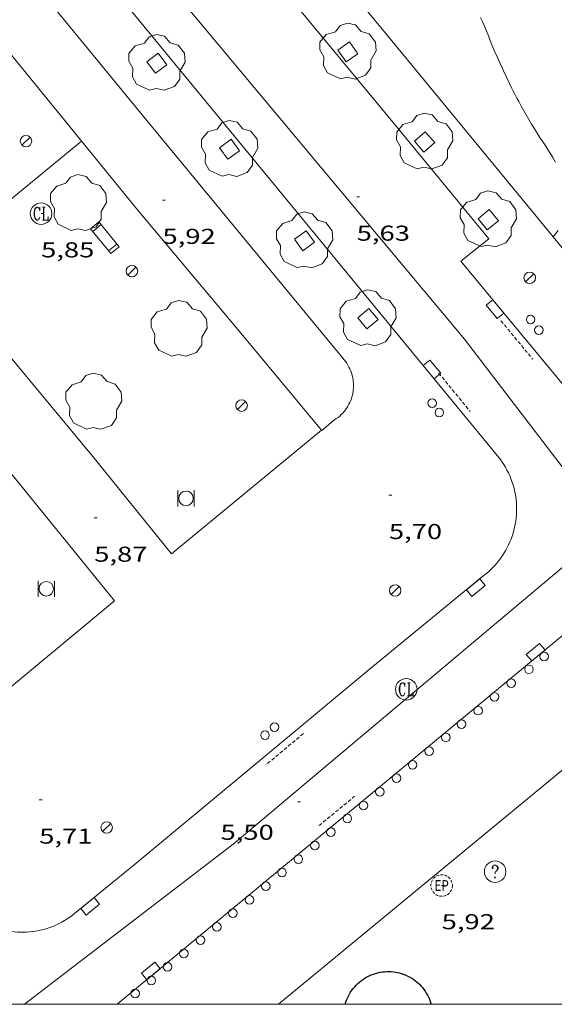
# Model space of a CAD drawing. Units: inches. Extents: x 451998 to 453001, y 4596998 to 4597502.
# Drawn here: x 452387 to 452424, y 4597000 to 4597069 of the extents above; entities that cross this region are included whole.
import ezdxf
from ezdxf.enums import TextEntityAlignment as Align

# ---------------------------------------------------------------- set-up
doc = ezdxf.new("R2010")
doc.units = ezdxf.units.IN
doc.header["$MEASUREMENT"] = 0
doc.linetypes.add('TRAZOS2', pattern=[0.375, 0.25, -0.125])
for name, color, linetype, lineweight in [('ARBRE', 7, 'Continuous', 0), ('BANC PUBLIC', 7, 'Continuous', 0), ('CAMI i PISTA FORESTAL', 7, 'Continuous', 0), ('COTA ALTIMETRICA', 7, 'Continuous', 0), ('EIX VIA URBANA PAVIMENTADA', 7, 'Continuous', 0), ('EMBORNAL', 7, 'Continuous', 0), ('ESCOCELL', 7, 'Continuous', 0), ('FANAL', 7, 'Continuous', 0), ('MARC FULL', 7, 'Continuous', 0), ('MUR', 7, 'Continuous', 0), ('MUR CONTENCIO', 7, 'Continuous', 0), ('PAPERERA', 7, 'Continuous', 0), ('PARTERRE DE GESPA', 7, 'Continuous', 0), ('PROTECCIO PEATONAL', 7, 'Continuous', 0), ('REBAIX DE VORERA VIANANTS', 7, 'Continuous', 0), ('REGISTRE CLAVEGUERAM', 7, 'Continuous', 0), ('REGISTRE ENLLUMENAT PUBLIC', 7, 'Continuous', 0), ('REGISTRE SENSE IDENTIFICAR', 7, 'Continuous', 0), ('VORERA', 7, 'Continuous', 0)]:
    doc.layers.add(name, color=color, linetype=linetype, lineweight=lineweight)
doc.styles.add('Style-Arial', font='ARIAL.TTF')

# ---------------------------------------------------------------- blocks, each defined once
blk = doc.blocks.new('RCLAVC')
at = {"color": 0, "linetype": 'ByBlock', "lineweight": -2, "flags": 128}
for points in [[(-0.158, 0.43), (-0.122, 0.26), (-0.122, 0.6), (-0.158, 0.43), (-0.228, 0.544), (-0.332, 0.6), (-0.402, 0.6), (-0.508, 0.544), (-0.578, 0.43), (-0.612, 0.316), (-0.648, 0.146), (-0.648, -0.146), (-0.612, -0.316), (-0.578, -0.43), (-0.508, -0.544), (-0.402, -0.6), (-0.332, -0.6), (-0.228, -0.544), (-0.158, -0.43), (-0.122, -0.316)], [(-0.402, 0.6), (-0.472, 0.544), (-0.542, 0.43), (-0.578, 0.316), (-0.612, 0.146), (-0.612, -0.146), (-0.578, -0.316), (-0.542, -0.43), (-0.472, -0.544), (-0.402, -0.6)], [(0.122, 0.6), (0.368, 0.6)], [(0.226, 0.6), (0.226, -0.6)], [(0.262, 0.6), (0.262, -0.6)], [(0.122, -0.6), (0.648, -0.6), (0.648, -0.26), (0.612, -0.6)]]:
    blk.add_lwpolyline(points, dxfattribs=at)
at = {"color": 0, "linetype": 'ByBlock', "lineweight": -2}
blk.add_circle((-0.001401012718677521, -0.0007607361078262329), 1, dxfattribs=at)
blk = doc.blocks.new('REPC')
at = {"color": 0, "linetype": 'ByBlock', "lineweight": -2}
blk.add_circle((0.001121296942234039, 0.0002408043146133423), 1, dxfattribs=at)
at = {"color": 0, "linetype": 'ByBlock', "lineweight": -2, "style": 'Style-Arial', "width": 0.7999964000072}
blk.add_text('EP', height=1.000002, dxfattribs=at).set_placement((-0.0001425146484374409, 1.000000000033197e-06), align=Align.MIDDLE_CENTER)
blk = doc.blocks.new('RDESCC')
at = {"color": 0, "linetype": 'ByBlock', "lineweight": -2, "flags": 128}
for points in [[(-0.24, 0.374), (-0.194, 0.316), (-0.24, 0.26), (-0.288, 0.316), (-0.288, 0.374), (-0.24, 0.486), (-0.194, 0.544), (-0.1, 0.6), (0.042, 0.6), (0.184, 0.544), (0.232, 0.486), (0.286, 0.374), (0.286, 0.26), (0.232, 0.146), (0.184, 0.09), (-0.004, -0.024), (-0.004, -0.194)], [(0.042, 0.6), (0.138, 0.544), (0.184, 0.486), (0.232, 0.374), (0.232, 0.26), (0.184, 0.146), (0.09, 0.034)], [(-0.004, -0.486), (-0.052, -0.544), (-0.004, -0.6), (0.042, -0.544), (-0.004, -0.486)]]:
    blk.add_lwpolyline(points, dxfattribs=at)
at = {"color": 0, "linetype": 'ByBlock', "lineweight": -2}
blk.add_circle((-0.001613611161708832, -0.001560736298561096), 1, dxfattribs=at)
blk = doc.blocks.new('PPEAT')
at = {"color": 0, "linetype": 'ByBlock', "lineweight": -2}
blk.add_circle((0, 0), 0.2991005201944986, dxfattribs=at)
blk = doc.blocks.new('EMBORN')
at = {"color": 0, "linetype": 'ByBlock', "lineweight": -2, "flags": 128}
blk.add_lwpolyline([(0, 0), (1.2, 0), (1.2, 0.6), (0, 0.6)], close=True, dxfattribs=at)
blk = doc.blocks.new('COTA')
at = {"color": 0, "linetype": 'ByBlock', "lineweight": -2}
blk.add_line((0, 0), (0.2, 0), dxfattribs=at)
blk = doc.blocks.new('BANC')
at = {"color": 0, "linetype": 'ByBlock', "lineweight": -2}
for p, q in [((0.002, 1.498), (0, 0)), ((4.502, 1.498), (0.002, 1.498)), ((4.5, -0.004), (4.502, 1.498)), ((0, 0), (4.5, -0.004))]:
    blk.add_line(p, q, dxfattribs=at)
at = {"color": 0, "linetype": 'ByBlock', "lineweight": -2, "flags": 128}
for points in [[(0.502, 1.498), (0.498, 0)], [(4, -0.004), (4.004, 1.498)]]:
    blk.add_lwpolyline(points, dxfattribs=at)
blk = doc.blocks.new('ESCOSE')
at = {"color": 0, "linetype": 'ByBlock', "lineweight": -2, "flags": 128}
blk.add_lwpolyline([(-0.5, -0.5), (0.5, -0.5), (0.5, 0.5), (-0.5, 0.5)], close=True, dxfattribs=at)
blk = doc.blocks.new('ARBRE')
at = {"color": 0, "linetype": 'ByBlock', "lineweight": -2, "flags": 128}
blk.add_lwpolyline([(-0.507, -1.872), (-1.415, -1.448), (-1.697, -0.9400000000000001), (-1.675, -0.342), (-1.951, 0.138), (-1.943, 0.686), (-1.511, 1.208), (-0.871, 1.406), (-0.543, 1.846), (-0.027, 2.012), (0.541, 1.882), (0.933, 1.428), (1.495, 1.262), (1.921, 0.6940000000000001), (1.969, 0.068), (1.593, -0.562), (1.593, -1.098), (1.229, -1.618), (0.505, -1.886), (-0.049, -1.762), (-0.507, -1.872)], dxfattribs=at)
blk = doc.blocks.new('FANAL')
at = {"color": 0, "linetype": 'ByBlock', "lineweight": -2}
blk.add_line((0.283, 0.283), (-0.283, -0.283), dxfattribs=at)
blk.add_circle((0.0002620689868927002, 0.0006722288131713868), 0.40000000060146, dxfattribs=at)
blk = doc.blocks.new('PAPERE')
at = {"color": 0, "linetype": 'ByBlock', "lineweight": -2, "flags": 128}
for points in [[(-0.749, 0.752), (-0.749, -0.748)], [(0.751, -0.748), (0.751, 0.752)]]:
    blk.add_lwpolyline(points, dxfattribs=at)
at = {"color": 0, "linetype": 'ByBlock', "lineweight": -2}
blk.add_circle((0, 0), 0.675, dxfattribs=at)

msp = doc.modelspace()

# ---------------------------------------------------------------- linework, layer by layer
at = {"layer": 'CAMI i PISTA FORESTAL', "color": 7, "linetype": 'Continuous', "lineweight": 0}
for points in [[(452424.535488673, 4597058.68096238, 5.584008657433603), (452424.4354898382, 4597058.854963409, 5.584008657433603), (452424.3394909109, 4597059.015964387, 5.584008657433603), (452424.1564928732, 4597059.311966234, 5.584008657433603), (452423.9924945537, 4597059.566967874, 5.584008657433603), (452423.7024974426, 4597060.006970756, 5.585008658984001), (452423.4854995949, 4597060.334972911, 5.585008658984001), (452423.3245012119, 4597060.580974515, 5.585008658984001), (452423.2055024462, 4597060.767975708, 5.585008658984001), (452423.0305043146, 4597061.049977472, 5.585008658984001), (452422.9455052678, 4597061.192978339, 5.585008658984001), (452422.8615062303, 4597061.3369792, 5.584008657433603), (452422.1425146454, 4597062.592986601, 5.577008646580801), (452421.9655167687, 4597062.908988435, 5.575008643480001), (452421.8345183714, 4597063.146989798, 5.574008641929601), (452421.6435208068, 4597063.506991806, 5.571008637278402), (452421.5505220359, 4597063.687992792, 5.570008635728001), (452421.4585232743, 4597063.869993771, 5.568008632627202), (452421.3175252333, 4597064.156995286, 5.565008627976002), (452421.0785286869, 4597064.660997881, 5.559008618673601), (452420.9025312973, 4597065.040999806, 5.553008609371201), (452420.3845391743, 4597066.185005509, 5.536008583014402), (452420.3065403812, 4597066.360006372, 5.534008579913602), (452420.1665426757, 4597066.691007948, 5.532008576812801), (452420.0475446991, 4597066.982009303, 5.532008576812801), (452419.8445482616, 4597067.493011636, 5.533008578363201), (452419.6915509304, 4597067.87601339, 5.534008579913602), (452419.5735529176, 4597068.162014728, 5.534008579913602), (452419.4825544002, 4597068.376015752, 5.534008579913602), (452419.4115554966, 4597068.535016536, 5.533008578363201), (452419.3025571334, 4597068.773017731, 5.531008575262401)], [(452424.3526061111, 4597053.486149748, 5.692983215606923), (452424.7144529248, 4597053.932953661, 5.634008734953602)], [(452424.3524489721, 4597053.485955714, 5.693008826427202), (452424.3526061111, 4597053.486149748, 5.692983215606923)]]:
    msp.add_polyline3d(points, dxfattribs=at)
at = {"layer": 'EIX VIA URBANA PAVIMENTADA', "color": 1, "linetype": 'Continuous', "lineweight": 20}
for points in [[(452329.5681288176, 4597143.787788221, 6.038009874343705), (452333.1569876177, 4597143.111786619, 6.051009381470402), (452335.7119863283, 4597142.41976616, 6.051009381470402), (452338.0799811677, 4597141.255746388, 6.027009344260801), (452339.7129765899, 4597140.318732546, 6.011009319454401), (452342.9299590955, 4597137.355703542, 6.035009356664001), (452351.3958960496, 4597127.316623743, 5.907009158212801), (452370.5907482758, 4597103.918441823, 5.755008922552001), (452393.8545685616, 4597075.479221215, 5.627008724100802), (452418.1793852266, 4597046.345991483, 5.611008699294402), (452428.2703009131, 4597033.171894493, 5.515008550456002)], [(452498.4128463373, 4597090.723451514, 5.260008155104002), (452473.5716526138, 4597070.267608281, 5.515008550456002), (452451.3104785662, 4597051.877748676, 5.451008451230402), (452428.1352998692, 4597033.061895346, 5.515008550456002), (452402.0650932383, 4597011.15605919, 5.531008575262401), (452387.5150477208, 4597000, 5.614458184153475)]]:
    msp.add_polyline3d(points, dxfattribs=at)
at = {"layer": 'MARC FULL', "color": 0, "linetype": 'Continuous'}
msp.add_line((453000, 4597000), (452000, 4597000), dxfattribs=at)
at = {"layer": 'MUR', "color": 1, "linetype": 'Continuous', "lineweight": 20, "elevation": 5.922009181475005}
msp.add_lwpolyline([(452391.4934485693, 4597060.147215367), (452381.1146497898, 4597051.627512362)], dxfattribs=at)
at = {"layer": 'MUR CONTENCIO', "color": 1, "linetype": 'Continuous', "lineweight": 30, "elevation": 5.820275084063755, "flags": 128}
msp.add_lwpolyline([(452409.8694281298, 4597000), (452409.91202238, 4597000.141982036), (452409.9650216759, 4597000.289983761), (452410.0250203008, 4597000.434986087), (452410.0930263153, 4597000.576980989), (452410.1670235248, 4597000.714984568), (452410.2490280508, 4597000.848980792), (452410.3370237715, 4597000.978985694), (452410.4320268733, 4597001.104983184), (452410.5330291489, 4597001.224981402), (452410.6400306713, 4597001.339980287), (452410.7530313676, 4597001.448979905), (452410.8710313021, 4597001.551980192), (452410.8830312605, 4597001.56198025)], dxfattribs=at)
at = {"layer": 'MUR CONTENCIO', "color": 1, "linetype": 'Continuous', "lineweight": 30}
msp.add_polyline3d([(452410.8830341147, 4597001.561977409, 5.825009031080001), (452411.006035049, 4597001.659976629, 5.826009032630402), (452411.1340359455, 4597001.7519758, 5.826009032630402), (452411.2660367875, 4597001.835974929, 5.826009032630402), (452411.4030375993, 4597001.914974011, 5.827009034180801), (452411.543038355, 4597001.985973058, 5.827009034180801), (452411.6870390563, 4597002.048972064, 5.827009034180801), (452411.8330397151, 4597002.105971045, 5.827009034180801), (452411.9830403195, 4597002.154969984, 5.827009034180801), (452412.1350408663, 4597002.195968892, 5.827009034180801), (452412.2880413614, 4597002.229967785, 5.826009032630402), (452412.4430417915, 4597002.254966647, 5.826009032630402), (452412.6000421714, 4597002.272965484, 5.826009032630402), (452412.7570424907, 4597002.282964309, 5.825009031080001), (452412.9140427417, 4597002.283963119, 5.824009029529601), (452413.0710429396, 4597002.277961918, 5.824009029529601), (452413.2280430768, 4597002.263960705, 5.823009027979202), (452413.3830431502, 4597002.241959495, 5.822009026428801), (452413.5380431628, 4597002.211958273, 5.821009024878402), (452413.6900431101, 4597002.17395706, 5.820009023328002), (452413.8410429952, 4597002.127955843, 5.8190090217776), (452413.9890428225, 4597002.074954638, 5.818009020227202), (452414.1340425845, 4597002.013953443, 5.817009018676801), (452414.2760422888, 4597001.94595226, 5.816009017126401), (452414.4140419335, 4597001.870951097, 5.814009014025601), (452414.5480415192, 4597001.788949952, 5.813009012475201), (452414.678041053, 4597001.70094883, 5.812009010924801), (452414.8030405184, 4597001.604947733, 5.810009007824003), (452414.9230399381, 4597001.503946666, 5.809009006273601), (452415.0380393045, 4597001.396945627, 5.807009003172802), (452415.1470386086, 4597001.282944623, 5.805009000072001), (452415.2510378744, 4597001.164943652, 5.804008998521601), (452415.348037084, 4597001.040942724, 5.802008995420803), (452415.4380362523, 4597000.912941842, 5.800008992320001), (452415.5230353749, 4597000.779940992, 5.799008990769602), (452415.6000344548, 4597000.642940195, 5.797008987668802), (452415.6700334934, 4597000.501939445, 5.795008984568001), (452415.7330324986, 4597000.357938743, 5.794008983017602), (452415.78903147, 4597000.21093809, 5.792008979916802), (452415.8360304048, 4597000.060937501, 5.790008976816001), (452415.852466998, 4597000, 5.789207169225323)], dxfattribs=at)
at = {"layer": 'PARTERRE DE GESPA', "color": 7, "linetype": 'Continuous', "lineweight": 0}
for points in [[(452408.2229729115, 4597040.001770182, 5.81097924461381), (452402.5063650325, 4597046.88711124, 5.803008996971201), (452395.3974183456, 4597055.366178326, 5.795008984568001), (452385.5954942373, 4597067.371271312, 5.883009121003201), (452374.7905771023, 4597080.500373649, 5.971009257438401), (452364.1400701046, 4597093.405893032, 5.99959668885842)], [(452371.3426179684, 4597091.608407077, 5.999702684682997), (452381.6995766526, 4597079.029318946, 5.979009269841601), (452395.9314673619, 4597061.717184121, 5.851009071390401), (452409.702362023, 4597045.020053745, 5.795008984568001)], [(452409.702362023, 4597045.020053745, 5.795008984568001), (452409.8013613191, 4597044.90705282, 5.789008975265602), (452409.8933605739, 4597044.79005194, 5.783008965963202), (452409.979359774, 4597044.667051096, 5.777008956660801), (452410.0593589345, 4597044.540050293, 5.772008948908801), (452410.1313580521, 4597044.409049544, 5.768008942707201), (452410.1973571377, 4597044.275048834, 5.763008934955201), (452410.2553561805, 4597044.137048181, 5.760008930304002), (452410.3063551898, 4597043.996047576, 5.756008924102401), (452410.3493541639, 4597043.852047026, 5.753008919451201), (452410.3853531195, 4597043.707046528, 5.751008916350401), (452410.4133520399, 4597043.559046086, 5.749008913249602), (452410.4323509465, 4597043.411045712, 5.747008910148801), (452410.4443498269, 4597043.261045389, 5.746008908598403), (452410.4483487026, 4597043.112045127, 5.746008908598403), (452410.4443475583, 4597042.962044925, 5.746008908598403), (452410.4323464015, 4597042.812044784, 5.746008908598403), (452410.4123452475, 4597042.664044706, 5.747008910148801), (452410.3843440888, 4597042.51704469, 5.748008911699201), (452410.3493429267, 4597042.37104473, 5.750008914800001), (452410.306341775, 4597042.228044834, 5.752008917900802), (452410.2553406261, 4597042.087045004, 5.755008922552001), (452410.1963394875, 4597041.949045236, 5.758008927203201), (452410.1313383625, 4597041.81404552, 5.762008933404802), (452410.0583372553, 4597041.683045872, 5.766008939606401), (452409.9783361677, 4597041.556046281, 5.771008947358401), (452409.8923351087, 4597041.434046744, 5.776008955110401), (452409.8003340706, 4597041.31604726, 5.781008962862401), (452409.7013330673, 4597041.204047837, 5.787008972164801), (452409.5963320851, 4597041.096048467, 5.793008981467201), (452409.4863311483, 4597040.995049145, 5.799008990769602), (452409.3713302492, 4597040.90004987, 5.806009001622401), (452409.2503293863, 4597040.81105065, 5.813009012475201), (452409.1263285643, 4597040.728051462, 5.821009024878402), (452409.0213279311, 4597040.666052163, 5.827009034180801)], [(452409.0213279311, 4597040.666052163, 5.827009034180801), (452408.244321491, 4597039.976056987, 5.811009009374401), (452408.2229729115, 4597040.001770182, 5.81097924461381)]]:
    msp.add_polyline3d(points, dxfattribs=at)
at = {"layer": 'REBAIX DE VORERA VIANANTS', "color": 1, "linetype": 'TRAZOS2', "lineweight": 0, "extrusion": (0.002454645398184902, -0.002967247143070276, 0.9999925850526898), "elevation": -12524.33523409252}
msp.add_lwpolyline([(452419.3446982187, 4597030.710467539), (452421.5523595096, 4597028.041801791)], dxfattribs=at)
at = {"layer": 'REBAIX DE VORERA VIANANTS', "color": 1, "linetype": 'TRAZOS2', "lineweight": 0, "extrusion": (0.00186924917242986, -0.00227448096209527, 0.9999956663125518), "elevation": -9604.51335375501}
msp.add_lwpolyline([(452415.581047328, 4597034.036577151), (452417.7755626705, 4597031.366327612)], dxfattribs=at)
at = {"layer": 'REBAIX DE VORERA VIANANTS', "color": 1, "linetype": 'TRAZOS2', "lineweight": 0, "elevation": 5.483008500843202}
msp.add_lwpolyline([(452406.9524897861, 4597018.860115994), (452404.3353040404, 4597016.678610207)], dxfattribs=at)
at = {"layer": 'REBAIX DE VORERA VIANANTS', "color": 1, "linetype": 'TRAZOS2', "lineweight": 0, "extrusion": (0.001887218745292283, 0.001552092746239235, 0.9999970147023013), "elevation": 7994.424436899025}
msp.add_lwpolyline([(452407.2276384097, 4597005.579651226), (452409.7119883426, 4597007.6228325)], dxfattribs=at)
at = {"layer": 'VORERA', "color": 1, "linetype": 'Continuous', "lineweight": 0, "extrusion": (-0.04435501002923768, -0.01104966834984454, 0.9989547226549683), "elevation": -70857.1998562743, "flags": 128}
msp.add_lwpolyline([(-4351341.206897081, 1548628.905840722), (-4351341.005170788, 1548628.983477333), (-4351340.801013552, 1548629.054286317), (-4351340.594667118, 1548629.117344056), (-4351340.384919396, 1548629.173332683), (-4351340.174194557, 1548629.220842222), (-4351339.962250856, 1548629.260842002), (-4351339.74835969, 1548629.292121209), (-4351339.533249666, 1548629.315844947), (-4351339.317891126, 1548629.332300411), (-4351339.101555464, 1548629.340231077), (-4351338.885213026, 1548629.339924142), (-4351338.669592413, 1548629.33259042), (-4351338.454206765, 1548629.316004056), (-4351338.238572598, 1548629.29214942), (-4351338.024872339, 1548629.260494443), (-4351337.812135642, 1548629.22084335), (-4351337.601574598, 1548629.172468299), (-4351337.392705721, 1548629.117307946), (-4351337.185770752, 1548629.054347252), (-4351336.981740035, 1548628.983873415), (-4351336.780613568, 1548628.905840722), (-4351336.581421011, 1548628.8200534), (-4351336.386103048, 1548628.72699442), (-4351336.194659679, 1548628.626618071), (-4351336.006849167, 1548628.519939392), (-4351335.822913249, 1548628.405989055), (-4351335.643822264, 1548628.285008545), (-4351335.469334483, 1548628.157921481), (-4351335.299449902, 1548628.024773574), (-4351335.134410254, 1548627.884549782), (-4351334.97494415, 1548627.738552345), (-4351334.820809848, 1548627.587659168), (-4351334.672490829, 1548627.429977304), (-4351334.529503611, 1548627.267399701), (-4351334.39281854, 1548627.100259264), (-4351334.263647694, 1548626.927736732), (-4351334.139808657, 1548626.750318459), (-4351334.022271764, 1548626.568337355), (-4351333.912977702, 1548626.382230676), (-4351333.809744052, 1548626.192439076), (-4351333.713782887, 1548625.998280417), (-4351333.624610733, 1548625.801693358), (-4351333.605169987, 1548625.755584212)], dxfattribs=at)
at = {"layer": 'VORERA', "color": 1, "linetype": 'Continuous', "lineweight": 0, "extrusion": (0.0358782552718996, 0.03810387888442168, 0.9986294834484939), "elevation": 191400.2879704098, "flags": 128}
msp.add_lwpolyline([(2821997.771354567, -3651961.029265775), (2821997.80249377, -3651960.816981812), (2821997.841386372, -3651960.605637295), (2821997.888032373, -3651960.395232223), (2821997.94307476, -3651960.187905292), (2821998.00514249, -3651959.982202389), (2821998.074921084, -3651959.778902905), (2821998.151682487, -3651959.578586746), (2821998.236840273, -3651959.381401068), (2821998.328980868, -3651959.187251056), (2821998.428104271, -3651958.996136706), (2821998.534167947, -3651958.809469657), (2821998.647171894, -3651958.627249914), (2821998.76715865, -3651958.448118171), (2821998.894043145, -3651958.27484537), (2821999.026454334, -3651958.105977393), (2821999.16507774, -3651957.942241301), (2821999.309913363, -3651957.783689429), (2821999.460961204, -3651957.630269441), (2821999.617493205, -3651957.482665916), (2821999.778781311, -3651957.341615774), (2821999.945553578, -3651957.206382094), (2822000.117810005, -3651957.07696488), (2822000.294094483, -3651956.954785626), (2822000.475135065, -3651956.839107419), (2822000.66024623, -3651956.729203197), (2822000.849342912, -3651956.627948578), (2822001.041782122, -3651956.533152525), (2822001.238249382, -3651956.445542096), (2822001.437331114, -3651956.365127153), (2822001.63902732, -3651956.291855358), (2822001.844023519, -3651956.226506106), (2822002.050906136, -3651956.168984582), (2822002.260403226, -3651956.118606205), (2822002.471058678, -3651956.076792475), (2822002.682915027, -3651956.042079417), (2822002.895929738, -3651956.015931002), (2822003.110102812, -3651955.998294897), (2822003.324791261, -3651955.987032406), (2822003.539910016, -3651955.98501914)], dxfattribs=at)
at = {"layer": 'VORERA', "color": 1, "linetype": 'Continuous', "lineweight": 0}
for points in [[(452424.3526061111, 4597053.486149748, 5.693347133414504), (452413.5655317967, 4597066.606057902, 5.808009004723202), (452399.5646387367, 4597083.561190422, 5.824009029529601), (452384.4707543392, 4597101.881333351, 5.976009265190401), (452367.9538813626, 4597121.997489861, 5.928009190771201), (452351.4890060007, 4597141.788645473, 6.120009488448001), (452352.1600332105, 4597145.237645729, 6.136009513254401), (452352.90005904, 4597148.490645159, 6.136009513254401), (452353.3920814576, 4597151.344645849, 6.136009513254401), (452353.6951021406, 4597154.008647681, 6.144009525657602), (452353.9521232454, 4597156.737649962, 6.144009525657602), (452354.0081445242, 4597159.530653868, 6.144009525657602), (452353.9821633921, 4597162.022657929, 6.144009525657602), (452353.8681820173, 4597164.500662635, 6.144009525657602), (452353.8041987017, 4597166.712666551, 6.120009488448001), (452353.5822187453, 4597169.399672399, 6.048009376819201), (452362.9302842339, 4597176.120611892, 5.992009289996801), (452376.5893802692, 4597185.986523549, 6.032009352012801), (452390.8894846429, 4597196.820431845, 5.984009277593601), (452404.3885878885, 4597207.66934624, 5.928009190771201), (452415.7976776735, 4597217.171274406, 5.920009178368001)], [(452341.595010351, 4597144.383724567, 6.000009302400001), (452346.6899707674, 4597138.125676207, 6.000009302400001), (452353.8889165088, 4597129.503608217, 6.016009327206401), (452355.567904096, 4597127.52459241, 6.016009327206401), (452357.4619183606, 4597129.017580354, 6.016009327206401), (452361.2138898667, 4597124.495544874, 6.016009327206401), (452371.5378110437, 4597111.997447163, 6.016009327206401), (452381.0017378679, 4597100.419357405, 5.952009227980801), (452391.8156558818, 4597087.404255175, 5.864009091545601), (452401.2965829752, 4597075.858165337, 5.864009091545601), (452413.5414896866, 4597061.061049487, 5.744008905497601), (452419.8904410072, 4597053.347989356, 5.728008880691202), (452417.9324261654, 4597051.7920018, 5.728008880691202), (452425.8773656123, 4597042.187926628, 5.680008806272001)], [(452342.2269267829, 4597133.240702498, 5.995009294648001), (452347.6998852814, 4597126.652650756, 5.995009294648001), (452364.4057570334, 4597106.336492501, 5.883009121003201), (452379.948637992, 4597087.47134532, 5.843009058987201), (452397.3485045753, 4597066.332180524, 5.771008947358401), (452410.3354050469, 4597050.561057534, 5.723008872939201), (452420.6873255238, 4597037.964959458, 5.675008798520001)], [(452360.5152312662, 4597068.587269171, 6.056203213261977), (452370.6203874437, 4597056.356367857, 6.051009381470402), (452386.2722678201, 4597037.392219696, 5.947009220228801), (452393.7952091849, 4597028.12714825, 5.859009083793601), (452383.4481281104, 4597019.556213471, 5.963009245035201)], [(452426.5154985692, 4597050.866933441, 5.679128682673037), (452425.6074393392, 4597051.959943825, 5.680008806272001), (452424.3526061111, 4597053.486149748, 5.693347133414504)], [(452408.2229729115, 4597040.001770182, 5.811010077190235), (452397.7722401924, 4597031.401123151, 5.843009058987201), (452392.27128313, 4597038.184175405, 5.771008947358401), (452381.1146497898, 4597051.627512362, 5.872600568022937)], [(452393.9694321495, 4597000, 5.59864947768418), (452446.0274036963, 4597043.089775137, 5.4760084899904)], [(452454.7314029869, 4597041.217706191, 5.806009001622401), (452454.9244015333, 4597040.986704369, 5.810009007824003), (452405.2217495617, 4597000, 5.905308141621635)], [(452408.2233216557, 4597040.002057188, 5.811009009374401), (452408.2229729115, 4597040.001770182, 5.811010077190235)], [(452419.4712618988, 4597029.827956071, 5.531008575262401), (452411.4081992976, 4597023.225007012, 5.483008500843202), (452403.4961369911, 4597016.63005682, 5.483008500843202), (452395.1670716786, 4597009.724109308, 5.499008525649601), (452391.0080395013, 4597006.333135608, 5.523008562859202)]]:
    msp.add_polyline3d(points, dxfattribs=at)

# ---------------------------------------------------------------- block references
at = {"layer": 'ARBRE', "color": 3, "linetype": 'Continuous', "lineweight": 0, "xscale": 1.000001550400009, "yscale": 1.000001550399986, "zscale": 1.0000015504, "rotation": 359.9995652666707}
for p in [(452410.0535245156, 4597066.364084174, 5.656008769062401), (452396.7404979041, 4597065.577183967, 5.803008996971201), (452415.3994852452, 4597060.096033894, 5.696008831078402), (452401.8064602785, 4597059.583136235, 5.787008972164801), (452391.2714152797, 4597055.805210313, 5.883009121003201), (452419.8414509771, 4597054.67199178, 5.728008880691202), (452407.03042003, 4597053.211086719, 5.715008860536001), (452411.4553856824, 4597047.780044724, 5.706008846582402), (452398.285359672, 4597047.043143509, 5.883009121003201), (452392.3403119028, 4597041.96218074, 5.859009083793601)]:
    msp.add_blockref('ARBRE', p, dxfattribs=at)
at = {"layer": 'BANC PUBLIC', "color": 7, "linetype": 'Continuous', "lineweight": 0, "xscale": 0.500000566424943, "yscale": 0.5000005664249443, "zscale": 0.5000007752000001, "rotation": 309.4579232744132}
msp.add_blockref('BANC', (452392.111403266, 4597054.050201219, 5.922009181468802), dxfattribs=at)
at = {"layer": 'COTA ALTIMETRICA', "color": 7, "linetype": 'Continuous', "lineweight": 0, "xscale": 1.000001550400009, "yscale": 1.000001550399986, "zscale": 1.0000015504, "rotation": 359.9995652666707}
for p in [(452397.1324261496, 4597056.040166207, 5.920009178368001), (452410.6694488138, 4597056.261063837, 5.632008731852801), (452388.6744058966, 4597055.099228922, 5.850009069840002), (452412.9132945327, 4597035.469014575, 5.696008831078402), (452392.3762507271, 4597033.892167956, 5.872009103948801), (452388.5440957137, 4597014.245166571, 5.712008855884801), (452406.5641226878, 4597014.118029647, 5.496008520998402), (452416.5900939433, 4597008.280944523, 5.915009170616001)]:
    msp.add_blockref('COTA', p, dxfattribs=at)
at = {"layer": 'EMBORNAL', "color": 7, "linetype": 'Continuous', "lineweight": 0, "zscale": 1.0000015504}
for p, xscale, yscale, rotation in [((452420.9264033479, 4597048.172973472, 5.710008852784001), 1.000002640255662, 1.000002640255673, 129.5854818359036), ((452415.3023668886, 4597044.517010476, 5.700008837280001), 1.00000276464665, 1.000002764646638, 309.4374611222186), ((452419.2532602026, 4597029.648957448, 5.530008573712001), 1.000003665697508, 1.000003665697506, 219.2890284459936), ((452422.8722223747, 4597023.923921111, 5.592008669836802), 1.000001550400001, 1.000001550399986, 39.61219555102639), ((452392.3640499953, 4597007.439127035, 5.515008550456002), 1.000003301491218, 1.000003301491205, 219.2101472940494), ((452396.0480122379, 4597001.7100902, 5.596008676038401), 1.000001550400001, 1.000001550399986, 39.61219555102639)]:
    msp.add_blockref('EMBORN', p, dxfattribs=dict(at, xscale=xscale, yscale=yscale, rotation=rotation))
at = {"layer": 'ESCOCELL', "color": 1, "linetype": 'Continuous', "lineweight": 0, "zscale": 1.0000015504}
for p, xscale, yscale, rotation in [((452410.0535245156, 4597066.364084174, 5.656008769062401), 1.000002676988568, 1.000002676988572, 304.9616188731738), ((452396.7404979041, 4597065.577183967, 5.803008996971201), 1.000004423079639, 1.000004423079645, 306.8467312152715), ((452415.3994852452, 4597060.096033894, 5.696008831078402), 1.000001550400006, 1.000001550399986, 311.040418882922), ((452401.8064602785, 4597059.583136235, 5.787008972164801), 1.000001550400006, 1.000001550399986, 306.2785328561799), ((452419.8414509771, 4597054.67199178, 5.728008880691202), 1.000001550400008, 1.000001550399986, 309.4592559360343), ((452407.03042003, 4597053.211086719, 5.715008860536001), 1.000001550399986, 1.000001550399986, 306.2289042669775), ((452411.4553856824, 4597047.780044724, 5.706008846582402), 1.000001550400008, 1.000001550399986, 309.4592559360343)]:
    msp.add_blockref('ESCOSE', p, dxfattribs=dict(at, xscale=xscale, yscale=yscale, rotation=rotation))
at = {"layer": 'FANAL', "color": 7, "linetype": 'Continuous', "lineweight": 0, "xscale": 1.000001550400009, "yscale": 1.000001550399986, "zscale": 1.0000015504, "rotation": 359.9995652666707}
for p in [(452387.6194426235, 4597060.155244767, 5.787008972164801), (452395.0043852693, 4597051.087174674, 5.771008947358401), (452422.7284247614, 4597050.626963603, 5.744008905497601), (452402.6473260538, 4597041.72110216, 5.891009133406401), (452413.3572449081, 4597028.838000926, 5.659008773713602), (452393.246088352, 4597012.314127901, 5.635008736504002)]:
    msp.add_blockref('FANAL', p, dxfattribs=at)
at = {"layer": 'PAPERERA', "color": 7, "linetype": 'Continuous', "lineweight": 0, "xscale": 0.7500011627999923, "yscale": 0.7500011628000038, "zscale": 0.7500011628000001, "rotation": 359.9995652666702}
for p in [(452398.7732710094, 4597035.258121535, 5.915009170616001), (452389.0342081013, 4597028.957185661, 5.907009158212801)]:
    msp.add_blockref('PAPERE', p, dxfattribs=at)
at = {"layer": 'PROTECCIO PEATONAL', "color": 7, "linetype": 'Continuous', "lineweight": 0, "xscale": 1.000001550400009, "yscale": 1.000001550399986, "zscale": 1.0000015504, "rotation": 359.9995652666707}
for p in [(452422.7924028113, 4597047.720958613, 5.747008910148801), (452423.3583980968, 4597046.983953176, 5.699008835729601), (452415.9353479678, 4597041.894001606, 5.643008748907201), (452416.4273437153, 4597041.232996848, 5.643008748907201), (452423.7302260646, 4597024.234915083, 5.761008931854401), (452422.6782176655, 4597023.342921683, 5.733008888443202), (452421.4442083849, 4597022.371929539, 5.749008913249602), (452420.2791993401, 4597021.417936901, 5.753008919451201), (452419.1341903037, 4597020.460944105, 5.756008924102401), (452404.9351596174, 4597019.318050068, 5.627008724100802), (452417.9771813473, 4597019.51695142, 5.754008921001602), (452404.2791543741, 4597018.761054182, 5.611008699294402), (452416.8791727024, 4597018.601958333, 5.755008922552001), (452415.7211636002, 4597017.638965625, 5.749008913249602), (452414.5681546577, 4597016.695972912, 5.757008925652801), (452413.4451457767, 4597015.754979975, 5.763008934955201), (452412.286136802, 4597014.808987301, 5.769008944257601), (452411.1361277957, 4597013.856994551, 5.760008930304002), (452410.0181191577, 4597012.947001623, 5.762008933404802), (452408.8751101244, 4597011.990008812, 5.761008931854401), (452407.74410136, 4597011.066015961, 5.761008931854401), (452406.6040923237, 4597010.108023126, 5.756008924102401), (452405.4640835682, 4597009.187030347, 5.763008934955201), (452404.3430746145, 4597008.236037378, 5.763008934955201), (452403.1980656388, 4597007.287044594, 5.766008939606401), (452402.0430567461, 4597006.351051907, 5.767008941156801), (452400.9150478271, 4597005.406059001, 5.766008939606401), (452399.7780389396, 4597004.467066173, 5.775008953560001), (452398.6260301048, 4597003.538073474, 5.780008961312001), (452397.4880212688, 4597002.606080663, 5.777008956660801), (452396.3560123588, 4597001.663087791, 5.788008973715201), (452395.2350037541, 4597000.758094892, 5.786008970614402)]:
    msp.add_blockref('PPEAT', p, dxfattribs=at)
at = {"layer": 'REGISTRE CLAVEGUERAM', "color": 7, "linetype": 'Continuous', "lineweight": 0, "xscale": 0.7500011627999923, "yscale": 0.7500011628000038, "zscale": 0.7500011628000001, "rotation": 359.9995652666702}
for p in [(452388.6744058966, 4597055.099228922, 5.850009069840002), (452414.124193857, 4597021.952984432, 5.574008641929601)]:
    msp.add_blockref('RCLAVC', p, dxfattribs=at)
at = {"layer": 'REGISTRE ENLLUMENAT PUBLIC', "color": 1, "linetype": 'TRAZOS2', "lineweight": 0, "xscale": 0.7500011627999923, "yscale": 0.7500011628000038, "zscale": 0.7500011628000001, "rotation": 359.9995652666702}
msp.add_blockref('REPC', (452416.5900939433, 4597008.280944523, 5.915009170616001), dxfattribs=at)
at = {"layer": 'REGISTRE SENSE IDENTIFICAR', "color": 7, "linetype": 'Continuous', "lineweight": 0, "xscale": 0.7500011627999923, "yscale": 0.7500011628000038, "zscale": 0.7500011628000001, "rotation": 359.9995652666702}
msp.add_blockref('RDESCC', (452420.3171070283, 4597009.243917738, 5.890009131856002), dxfattribs=at)

# ---------------------------------------------------------------- texts
at = {"layer": 'COTA ALTIMETRICA', "color": 7, "linetype": 'Continuous', "lineweight": 0, "style": 'Style-Arial', "width": 1.333331428571429}
for s, p in [('5,92', (452397.1324109744, 4597054.040163105, 5.920009178368001)), ('5,63', (452410.6694336386, 4597054.261060736, 5.632008731852801)), ('5,85', (452388.6743907215, 4597053.099225822, 5.850009069840002)), ('5,70', (452412.9132793576, 4597033.469011474, 5.696008831078402)), ('5,87', (452392.3762355521, 4597031.892164855, 5.872009103948801)), ('5,50', (452401.1811021566, 4597012.512068, 5.496008520998402)), ('5,71', (452388.5440805387, 4597012.24516347, 5.712008855884801)), ('5,92', (452416.5900787683, 4597006.280941422, 5.915009170616001))]:
    msp.add_text(s, height=1.05000162792, rotation=359.99956526667, dxfattribs=at).set_placement(p, align=Align.TOP_LEFT)

doc.saveas('drawing.dxf')
